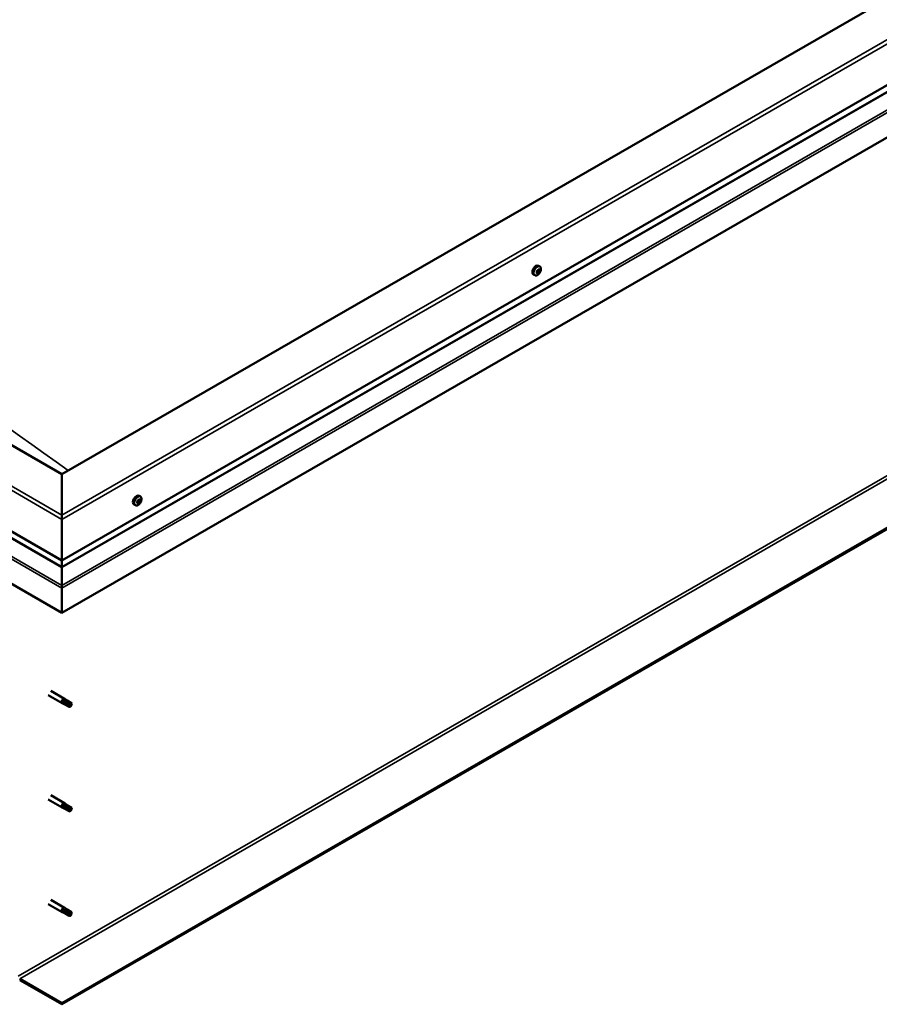
# Model space of a CAD drawing. Units: millimetres. Extents: x 23819 to 46089, y 31364 to 41428.
# Drawn here: x 28300 to 28809, y 32892 to 33474 of the extents above; entities that cross this region are included whole.
import ezdxf

# ---------------------------------------------------------------- set-up
doc = ezdxf.new("R2010")
doc.units = ezdxf.units.MM
doc.layers.add('Visible (ISO)', color=7, linetype='Continuous', lineweight=50)
doc.layers.add('Visible Narrow (ISO)', color=7, linetype='Continuous', lineweight=35)

msp = doc.modelspace()

# ---------------------------------------------------------------- linework, layer by layer
at = {"layer": 'Visible (ISO)'}
for p, q in [((29275.35, 33752.35), (28325.17, 33205.18)), ((28325.17, 33154.18), (29319.54, 33726.8)), ((28325.17, 33150.12), (29314.86, 33720.05)), ((29323.96, 33698.44), (28325.17, 33123.27)), ((28325.17, 33205.18), (27861.13, 33472.4)), ((29306.28, 33457.26), (28325.17, 32892.28)), ((28325.17, 32891.51), (29306.28, 33456.5)), ((27816.94, 33446.85), (28325.17, 33154.18)), ((27821.62, 33440.1), (28325.17, 33150.12)), ((28325.17, 33123.27), (27812.52, 33418.49)), ((28608.12, 33328.1), (28607.29, 33328.58)), ((28605.16, 33322.95), (28604.32, 33323.43)), ((28606.42, 33324.96), (28606.38, 33324.98)), ((28606.98, 33324.23), (28606.48, 33324.52)), ((28607.49, 33326.13), (28607.19, 33326.3)), ((28608.05, 33325.4), (28607.34, 33325.82)), ((28325.17, 33181), (28325.17, 33205.18)), ((28325.17, 33205.18), (28325.17, 33181)), ((28371.04, 33188.22), (28370.32, 33188.63)), ((28370.56, 33189.83), (28370.53, 33189.84)), ((28371.68, 33191.94), (28370.85, 33192.42)), ((28371.48, 33189.74), (28370.99, 33190.02)), ((28368.72, 33186.79), (28367.88, 33187.27)), ((28370.12, 33188.31), (28369.8, 33188.49)), ((28325.17, 33181), (28325.17, 33178.45)), ((28325.17, 33178.45), (28325.17, 33181)), ((28325.17, 33154.18), (28325.17, 33178.45)), ((28325.17, 33178.45), (28325.17, 33154.18)), ((28325.17, 33150.34), (28325.17, 33154.18)), ((28325.17, 33154.18), (28325.17, 33150.34)), ((28325.17, 33150.34), (28325.17, 33150.12)), ((28325.17, 33150.12), (28325.17, 33150.34)), ((28325.17, 33139.42), (28325.17, 33150.12)), ((28325.17, 33150.12), (28325.17, 33139.42)), ((28325.17, 33139.42), (28325.17, 33137.84)), ((28325.17, 33137.84), (28325.17, 33139.42)), ((28325.17, 33137.84), (28325.17, 33137.84)), ((28325.17, 33123.28), (28325.17, 33137.84)), ((28325.17, 33137.84), (28325.17, 33137.84)), ((28325.17, 33137.84), (28325.17, 33123.28)), ((28325.17, 33137.84), (28325.17, 33137.84)), ((28325.17, 33137.79), (28325.17, 33123.27)), ((28325.17, 33123.27), (28325.17, 33137.79)), ((28325.17, 33123.28), (28325.17, 33123.27)), ((28325.17, 33123.28), (28325.17, 33123.27)), ((28317.13, 33074.44), (28325.31, 33069.74)), ((28318.63, 33077.04), (28326.8, 33072.34)), ((28328.29, 33071.22), (28326.85, 33072.3)), ((28327.02, 33069), (28325.36, 33069.71)), ((28326.04, 33071.63), (28327.26, 33070.87)), ((28326.99, 33069.02), (28329.53, 33067.55)), ((28327.26, 33070.87), (28329.8, 33069.4)), ((28328.27, 33071.24), (28330.81, 33069.77)), ((28329.8, 33069.4), (28330.7, 33068.36)), ((28330.55, 33067.93), (28330.7, 33068.36)), ((28318.63, 33015.22), (28326.8, 33010.51)), ((28317.13, 33012.62), (28325.31, 33007.91)), ((28326.04, 33009.8), (28327.26, 33009.04)), ((28328.29, 33009.4), (28326.85, 33010.48)), ((28327.26, 33009.04), (28329.8, 33007.58)), ((28328.27, 33009.41), (28330.81, 33007.95)), ((28327.02, 33007.18), (28325.36, 33007.88)), ((28326.99, 33007.19), (28329.53, 33005.73)), ((28329.8, 33007.58), (28330.7, 33006.54)), ((28330.55, 33006.1), (28330.7, 33006.54)), ((28317.13, 32950.79), (28325.31, 32946.08)), ((28318.63, 32953.39), (28326.8, 32948.68)), ((28327.02, 32945.35), (28325.36, 32946.05)), ((28325.81, 32947.68), (28327.05, 32946.95)), ((28328.29, 32947.57), (28326.85, 32948.65)), ((28326.99, 32945.36), (28329.53, 32943.9)), ((28327.05, 32946.95), (28329.59, 32945.48)), ((28328.27, 32947.58), (28330.81, 32946.12)), ((28329.59, 32945.48), (28330.7, 32944.71)), ((28330.75, 32944.54), (28330.7, 32944.71)), ((28325.17, 32892.28), (28300.2, 32906.66)), ((28300.2, 32905.89), (28325.17, 32891.51)), ((28325.17, 32892.28), (28325.17, 32891.51))]:
    msp.add_line(p, q, dxfattribs=at)
for centre in [(28603.84, 33327.14), (28367.4, 33190.98)]:
    msp.add_arc(centre, 5, 324.57767, 335.55034, dxfattribs=at)
for centre, major_axis, ratio, start_param, end_param in [((28605.8, 33326), (-1.48, -2.57), 0.578093, 3.141593, 6.283185), ((28607.24, 33325.18), (-0.69, -1.19), 0.578093, 5.099902, 5.952517), ((28606.53, 33325.21), (-0.14, -0.244), 0.578093, 5.498959, 6.340549), ((28606.56, 33324.31), (-0.14, -0.244), 0.578093, 4.71187, 5.55346), ((28606.17, 33324.53), (0.246, 0.427), 0.578093, 4.71187, 6.340549), ((28607.24, 33325.18), (0.69, 1.19), 0.578093, 0.911111, 1.763727), ((28606.53, 33325.21), (-0.14, -0.244), 0.578093, 3.664672, 4.506262), ((28606.56, 33324.31), (-0.14, -0.244), 0.578093, 0.262971, 1.104562), ((28607.24, 33325.18), (-0.69, -1.19), 0.578093, 6.147099, 6.999715), ((28606.54, 33324.69), (0.14, 0.244), 0.578093, 4.029734, 5.293352), ((28606.68, 33325.9), (-0.246, -0.427), 0.578093, 0.523079, 2.151759), ((28606.73, 33323.8), (0.246, 0.427), 0.578093, 5.759067, 7.387747), ((28607.08, 33324.87), (0.246, 0.427), 0.578093, 0.523079, 2.151759), ((28607.21, 33326.08), (-0.14, -0.244), 0.578093, 4.451762, 5.293352), ((28607.26, 33324.27), (-0.14, -0.244), 0.578093, 5.759067, 6.600657), ((28607.22, 33325.56), (0.14, 0.244), 0.578093, 3.664672, 6.188035), ((28607.58, 33326.24), (-0.246, -0.427), 0.578093, 5.009528, 6.283185), ((28607.24, 33325.18), (0.69, 1.19), 0.578093, 6.147099, 6.999715), ((28607.21, 33326.08), (0.14, 0.244), 0.578093, 5.759067, 6.600657), ((28607.24, 33325.18), (-0.69, -1.19), 0.578093, 0.911111, 1.763727), ((28607.26, 33324.27), (0.14, 0.244), 0.578093, 4.451762, 5.293352), ((28607.74, 33326.55), (-0.246, -0.427), 0.578093, 5.759067, 7.387747), ((28607.8, 33324.45), (0.246, 0.427), 0.578093, 0.523079, 2.151759), ((28607.91, 33326.05), (0.14, 0.244), 0.578093, 0.262971, 1.104562), ((28607.94, 33325.15), (0.14, 0.244), 0.578093, 3.664672, 4.506262), ((28608.3, 33325.83), (-0.246, -0.427), 0.578093, 4.71187, 6.340549), ((28607.91, 33326.05), (0.14, 0.244), 0.578093, 4.71187, 5.55346), ((28607.94, 33325.15), (0.14, 0.244), 0.578093, 5.498959, 6.340549), ((28607.24, 33325.18), (0.69, 1.19), 0.578093, 5.099902, 5.952517), ((28369.36, 33189.85), (-1.48, -2.57), 0.578093, 3.141593, 6.283185), ((28370.8, 33189.02), (0.69, 1.19), 0.578093, 1.399724, 2.25234), ((28370, 33188.57), (-0.14, -0.244), 0.578093, 4.153285, 4.994875), ((28370.07, 33188.2), (0.246, 0.427), 0.578093, 0, 1.340847), ((28369.88, 33189.11), (-0.246, -0.427), 0.578093, 1.011692, 2.640372), ((28370.4, 33189.59), (-0.14, -0.244), 0.578093, 4.940374, 5.781965), ((28370.47, 33188.86), (-0.14, -0.244), 0.578093, 0.058885, 2.640372), ((28370.8, 33189.02), (0.69, 1.19), 0.578093, 0.352527, 1.205142), ((28370.4, 33189.59), (0.14, 0.244), 0.578093, 6.24768, 7.08927), ((28370.8, 33190.26), (-0.246, -0.427), 0.578093, 6.24768, 7.87636), ((28371, 33189.34), (0.246, 0.427), 0.578093, 1.011692, 2.640372), ((28370.87, 33189.89), (0.14, 0.244), 0.578093, 4.153285, 5.356148), ((28371.2, 33190.05), (-0.14, -0.244), 0.578093, 3.893177, 4.734767), ((28371.72, 33190.16), (-0.246, -0.427), 0.578093, 5.200482, 6.829162), ((28370.8, 33189.02), (-0.69, -1.19), 0.578093, 1.399724, 2.25234), ((28371.72, 33188.93), (0.246, 0.427), 0.578093, 1.011692, 2.640372), ((28371.19, 33188.45), (0.14, 0.244), 0.578093, 4.940374, 5.781965), ((28370.8, 33189.02), (0.69, 1.19), 0.578093, 5.588514, 6.44113), ((28371.2, 33190.05), (0.14, 0.244), 0.578093, 5.200482, 6.042072), ((28371.59, 33189.48), (0.14, 0.244), 0.578093, 5.987572, 6.829162), ((28371.59, 33189.48), (0.14, 0.244), 0.578093, 4.153285, 4.994875), ((28370, 33188.57), (-0.14, -0.244), 0.578093, 5.987572, 6.829162), ((28370.8, 33189.02), (-0.69, -1.19), 0.578093, 5.588514, 6.44113), ((28369.87, 33187.88), (0.246, 0.427), 0.578093, 5.200482, 6.829162), ((28370.4, 33188), (-0.14, -0.244), 0.578093, 5.200482, 6.042072), ((28370.8, 33189.02), (-0.69, -1.19), 0.578093, 0.352527, 1.205142), ((28370.4, 33188), (0.14, 0.244), 0.578093, 3.893177, 4.734767), ((28370.79, 33187.79), (0.246, 0.427), 0.578093, 6.24768, 7.87636), ((28371.19, 33188.45), (-0.14, -0.244), 0.578093, 6.24768, 7.08927), ((28325.88, 33138.19), (-0.499, -0.867), 0.578093, 5.433313, 5.495853), ((28324.46, 33138.19), (0.499, -0.867), 0.578093, 0.787332, 0.849873), ((28326.05, 33071.04), (0.75, 1.3), 0.578093, 6.213671, 9.494292), ((28326.86, 33075.93), (9.71, -8.83), 0.288722, 4.887293, 5.360658), ((28327.63, 33070.13), (-0.64, -1.11), 0.578093, 5.269749, 6.283185), ((28327.63, 33070.13), (0.64, 1.11), 0.578093, 0, 1.209124), ((28330.17, 33068.66), (-0.64, -1.11), 0.578093, 5.856388, 7.49231), ((28330.17, 33068.66), (0.64, 1.11), 0.578093, 5.856388, 7.49231), ((28326.05, 33009.21), (0.75, 1.3), 0.578093, 6.213671, 9.494292), ((28326.86, 33014.1), (9.71, -8.83), 0.288722, 4.887293, 5.360658), ((28327.63, 33008.3), (-0.64, -1.11), 0.578093, 5.269749, 6.283185), ((28327.63, 33008.3), (0.64, 1.11), 0.578093, 0, 1.209124), ((28330.17, 33006.84), (0.64, 1.11), 0.578093, 5.856388, 7.49231), ((28330.17, 33006.84), (-0.64, -1.11), 0.578093, 5.856388, 7.49231), ((28326.05, 32947.38), (0.75, 1.3), 0.578093, 6.213671, 9.494292), ((28324.78, 32949.57), (-10.99, 7.17), 0.078327, 1.716006, 2.189371), ((28327.63, 32946.47), (-0.64, -1.11), 0.578093, 5.535281, 6.283185), ((28327.63, 32946.47), (0.64, 1.11), 0.578093, 0, 1.474656), ((28330.17, 32945.01), (-0.64, -1.11), 0.578093, 6.12192, 7.757841), ((28330.17, 32945.01), (0.64, 1.11), 0.578093, 6.12192, 7.757841)]:
    msp.add_ellipse(centre, major_axis=major_axis, ratio=ratio, start_param=start_param, end_param=end_param, dxfattribs=at)
for points, knots in [([(28607.91, 33324.24), (28607.75, 33324.02), (28607.58, 33323.81), (28607.22, 33323.45), (28607.02, 33323.29), (28606.63, 33323.04), (28606.43, 33322.94), (28606.04, 33322.82), (28605.84, 33322.79), (28605.48, 33322.81), (28605.31, 33322.86), (28605.16, 33322.95)], [6.214451, 6.214451, 6.214451, 6.214451, 6.495682, 6.495682, 6.776912, 6.776912, 7.058143, 7.058143, 7.339374, 7.339374, 7.620605, 7.620605, 7.620605, 7.620605]), ([(28606.34, 33325.1), (28606.33, 33325.12), (28606.34, 33325.15), (28606.35, 33325.22), (28606.36, 33325.25), (28606.39, 33325.3), (28606.41, 33325.32), (28606.43, 33325.34)], [0.17438702, 0.17438702, 0.17438702, 0.17438702, 0.18896797, 0.18896797, 0.20586323, 0.20586323, 0.21737851, 0.21737851, 0.21737851, 0.21737851]), ([(28606.46, 33324.05), (28606.44, 33324.05), (28606.42, 33324.06), (28606.39, 33324.08), (28606.37, 33324.1), (28606.36, 33324.14), (28606.36, 33324.16), (28606.36, 33324.18)], [0.17438702, 0.17438702, 0.17438702, 0.17438702, 0.18896797, 0.18896797, 0.20586323, 0.20586323, 0.21737852, 0.21737852, 0.21737852, 0.21737852]), ([(28607.11, 33326.23), (28607.13, 33326.25), (28607.15, 33326.27), (28607.19, 33326.31), (28607.22, 33326.33), (28607.26, 33326.34), (28607.28, 33326.34), (28607.3, 33326.34)], [0.17438702, 0.17438702, 0.17438702, 0.17438702, 0.18896797, 0.18896797, 0.20586323, 0.20586323, 0.21737851, 0.21737851, 0.21737851, 0.21737851]), ([(28607.36, 33324.13), (28607.34, 33324.11), (28607.32, 33324.09), (28607.27, 33324.05), (28607.24, 33324.04), (28607.2, 33324.02), (28607.18, 33324.02), (28607.17, 33324.02)], [0.17438702, 0.17438702, 0.17438702, 0.17438702, 0.18896797, 0.18896797, 0.20586323, 0.20586323, 0.21737852, 0.21737852, 0.21737852, 0.21737852]), ([(28608.01, 33326.31), (28608.03, 33326.31), (28608.04, 33326.3), (28608.07, 33326.28), (28608.09, 33326.26), (28608.1, 33326.22), (28608.11, 33326.2), (28608.11, 33326.18)], [0.17438702, 0.17438702, 0.17438702, 0.17438702, 0.18896797, 0.18896797, 0.20586323, 0.20586323, 0.21737852, 0.21737852, 0.21737852, 0.21737852]), ([(28608.14, 33325.26), (28608.13, 33325.24), (28608.13, 33325.21), (28608.11, 33325.15), (28608.1, 33325.11), (28608.07, 33325.06), (28608.06, 33325.04), (28608.05, 33325.02)], [0.17438702, 0.17438702, 0.17438702, 0.17438702, 0.18896797, 0.18896797, 0.20586323, 0.20586323, 0.21737852, 0.21737852, 0.21737852, 0.21737852]), ([(28608.12, 33328.1), (28608.27, 33328.01), (28608.4, 33327.88), (28608.6, 33327.58), (28608.67, 33327.4), (28608.76, 33327), (28608.78, 33326.78), (28608.76, 33326.31), (28608.72, 33326.06), (28608.59, 33325.57), (28608.5, 33325.31), (28608.39, 33325.07)], [4.479012, 4.479012, 4.479012, 4.479012, 4.760243, 4.760243, 5.041473, 5.041473, 5.322704, 5.322704, 5.603935, 5.603935, 5.885165, 5.885165, 5.885165, 5.885165]), ([(28370.23, 33189.62), (28370.24, 33189.65), (28370.26, 33189.68), (28370.29, 33189.74), (28370.32, 33189.76), (28370.36, 33189.8), (28370.38, 33189.81), (28370.4, 33189.82)], [0.17438702, 0.17438702, 0.17438702, 0.17438702, 0.18896797, 0.18896797, 0.20586323, 0.20586323, 0.21737851, 0.21737851, 0.21737851, 0.21737851]), ([(28371.2, 33190.28), (28371.22, 33190.29), (28371.24, 33190.3), (28371.29, 33190.31), (28371.31, 33190.31), (28371.34, 33190.29), (28371.36, 33190.28), (28371.37, 33190.27)], [0.17438702, 0.17438702, 0.17438702, 0.17438702, 0.18896797, 0.18896797, 0.20586323, 0.20586323, 0.21737851, 0.21737851, 0.21737851, 0.21737851]), ([(28371.68, 33191.94), (28371.83, 33191.85), (28371.96, 33191.73), (28372.16, 33191.42), (28372.24, 33191.24), (28372.33, 33190.84), (28372.34, 33190.62), (28372.32, 33190.15), (28372.28, 33189.91), (28372.15, 33189.41), (28372.06, 33189.16), (28371.95, 33188.91)], [3.920427, 3.920427, 3.920427, 3.920427, 4.201658, 4.201658, 4.482888, 4.482888, 4.764119, 4.764119, 5.04535, 5.04535, 5.32658, 5.32658, 5.32658, 5.32658]), ([(28371.77, 33189.69), (28371.78, 33189.67), (28371.78, 33189.65), (28371.79, 33189.6), (28371.79, 33189.57), (28371.78, 33189.51), (28371.77, 33189.49), (28371.77, 33189.47)], [0.17438702, 0.17438702, 0.17438702, 0.17438702, 0.18896797, 0.18896797, 0.20586323, 0.20586323, 0.21737852, 0.21737852, 0.21737852, 0.21737852]), ([(28371.47, 33188.08), (28371.32, 33187.86), (28371.14, 33187.66), (28370.78, 33187.29), (28370.58, 33187.14), (28370.19, 33186.88), (28369.99, 33186.79), (28369.6, 33186.66), (28369.41, 33186.64), (28369.04, 33186.66), (28368.87, 33186.71), (28368.72, 33186.79)], [5.655866, 5.655866, 5.655866, 5.655866, 5.937097, 5.937097, 6.218328, 6.218328, 6.499558, 6.499558, 6.780789, 6.780789, 7.06202, 7.06202, 7.06202, 7.06202]), ([(28369.83, 33188.36), (28369.81, 33188.38), (28369.8, 33188.4), (28369.79, 33188.45), (28369.8, 33188.48), (28369.81, 33188.53), (28369.82, 33188.56), (28369.83, 33188.58)], [0.17438702, 0.17438702, 0.17438702, 0.17438702, 0.18896797, 0.18896797, 0.20586323, 0.20586323, 0.21737852, 0.21737852, 0.21737852, 0.21737852]), ([(28370.39, 33187.76), (28370.37, 33187.75), (28370.34, 33187.75), (28370.29, 33187.74), (28370.27, 33187.75), (28370.24, 33187.76), (28370.23, 33187.77), (28370.23, 33187.78)], [0.17438702, 0.17438702, 0.17438702, 0.17438702, 0.18896797, 0.18896797, 0.20586323, 0.20586323, 0.21737852, 0.21737852, 0.21737852, 0.21737852]), ([(28371.36, 33188.43), (28371.35, 33188.4), (28371.33, 33188.37), (28371.29, 33188.32), (28371.27, 33188.29), (28371.23, 33188.25), (28371.21, 33188.24), (28371.2, 33188.22)], [0.17438702, 0.17438702, 0.17438702, 0.17438702, 0.18896797, 0.18896797, 0.20586323, 0.20586323, 0.21737852, 0.21737852, 0.21737852, 0.21737852]), ([(28326.75, 33069.85), (28326.63, 33069.97), (28326.52, 33070.08), (28326.28, 33070.37), (28326.16, 33070.55), (28325.98, 33070.91), (28325.91, 33071.13), (28325.92, 33071.37), (28325.93, 33071.43), (28325.97, 33071.54), (28326.01, 33071.59), (28326.04, 33071.63)], [0.9722954, 0.9722954, 0.9722954, 0.9722954, 1.054543, 1.054543, 1.1645704, 1.1645704, 1.2620554, 1.2620554, 1.289972, 1.289972, 1.3178886, 1.3178886, 1.3178886, 1.3178886]), ([(28329.32, 33067.81), (28329.17, 33067.9), (28329.02, 33068), (28328.53, 33068.32), (28328.18, 33068.56), (28327.52, 33069.07), (28327.2, 33069.35), (28326.86, 33069.72), (28326.8, 33069.79), (28326.75, 33069.85)], [1.0296095, 1.0296095, 1.0296095, 1.0296095, 1.1266468, 1.1266468, 1.3399415, 1.3399415, 1.5532361, 1.5532361, 1.5988171, 1.5988171, 1.5988171, 1.5988171]), ([(28326.75, 33008.03), (28326.63, 33008.14), (28326.52, 33008.26), (28326.28, 33008.54), (28326.16, 33008.72), (28325.98, 33009.08), (28325.91, 33009.3), (28325.92, 33009.54), (28325.93, 33009.6), (28325.97, 33009.71), (28326.01, 33009.76), (28326.04, 33009.8)], [0.9722954, 0.9722954, 0.9722954, 0.9722954, 1.054543, 1.054543, 1.1645704, 1.1645704, 1.2620554, 1.2620554, 1.289972, 1.289972, 1.3178886, 1.3178886, 1.3178886, 1.3178886]), ([(28329.32, 33005.98), (28329.17, 33006.07), (28329.02, 33006.17), (28328.53, 33006.49), (28328.18, 33006.73), (28327.52, 33007.25), (28327.2, 33007.53), (28326.86, 33007.89), (28326.8, 33007.96), (28326.75, 33008.03)], [1.0296095, 1.0296095, 1.0296095, 1.0296095, 1.1266468, 1.1266468, 1.3399415, 1.3399415, 1.5532361, 1.5532361, 1.5988171, 1.5988171, 1.5988171, 1.5988171]), ([(28326.73, 32945.91), (28326.6, 32946.01), (28326.48, 32946.12), (28326.21, 32946.39), (28326.07, 32946.56), (28325.84, 32946.92), (28325.74, 32947.13), (28325.73, 32947.39), (28325.73, 32947.45), (28325.76, 32947.57), (28325.78, 32947.63), (28325.81, 32947.68)], [0.9725494, 0.9725494, 0.9725494, 0.9725494, 1.0547969, 1.0547969, 1.1648244, 1.1648244, 1.2623094, 1.2623094, 1.290226, 1.290226, 1.3181426, 1.3181426, 1.3181426, 1.3181426]), ([(28329.44, 32943.97), (28329.29, 32944.06), (28329.13, 32944.16), (28328.62, 32944.46), (28328.27, 32944.69), (28327.57, 32945.18), (28327.23, 32945.44), (28326.85, 32945.78), (28326.79, 32945.85), (28326.73, 32945.91)], [1.0298299, 1.0298299, 1.0298299, 1.0298299, 1.1268672, 1.1268672, 1.3401618, 1.3401618, 1.5534565, 1.5534565, 1.5990374, 1.5990374, 1.5990374, 1.5990374])]:
    msp.add_open_spline(points, degree=3, knots=knots, dxfattribs=at)
for points in [[(28330.7, 33068.36), (28330.26, 33068.17), (28329.8, 33067.98), (28329.32, 33067.81)], [(28330.7, 33068.36), (28330.79, 33068.76), (28330.9, 33069.14), (28331.02, 33069.52)], [(28330.7, 33006.54), (28330.26, 33006.34), (28329.8, 33006.15), (28329.32, 33005.98)], [(28330.7, 33006.54), (28330.79, 33006.93), (28330.9, 33007.32), (28331.02, 33007.7)], [(28330.7, 32944.71), (28330.3, 32944.46), (28329.88, 32944.21), (28329.44, 32943.97)], [(28330.7, 32944.71), (28330.75, 32945.15), (28330.82, 32945.6), (28330.91, 32946.05)]]:
    msp.add_open_spline(points, degree=3, dxfattribs=at)
at = {"layer": 'Visible Narrow (ISO)'}
for p, q in [((28325.17, 33181), (29317.33, 33752.35)), ((29319.54, 33751.07), (28325.17, 33178.45)), ((28325.17, 33150.34), (29315.12, 33720.41)), ((28325.17, 33139.42), (29322.54, 33713.77)), ((28325.17, 33137.79), (29323.96, 33712.95)), ((28325.17, 33178.45), (27816.94, 33471.12)), ((27819.15, 33472.4), (28325.17, 33181)), ((28299.32, 32908.19), (29280.43, 33473.17)), ((28300.2, 32906.66), (29281.31, 33471.64)), ((27821.36, 33440.46), (28325.17, 33150.34)), ((27813.93, 33433.82), (28325.17, 33139.42)), ((27812.52, 33433), (28325.17, 33137.79)), ((28606.62, 33324.12), (28606.37, 33324.27)), ((28606.4, 33324.96), (28606.39, 33324.97)), ((28607.45, 33324.34), (28606.74, 33324.75)), ((28607.89, 33324.89), (28607.17, 33325.31)), ((28607.4, 33326.25), (28607.26, 33326.34)), ((28608.05, 33325.97), (28607.74, 33326.15)), ((28370.55, 33189.83), (28370.54, 33189.84)), ((28371.38, 33188.63), (28370.66, 33189.04)), ((28371.64, 33189.28), (28370.92, 33189.69)), ((28371.39, 33190.09), (28371.14, 33190.23)), ((28369.95, 33188.32), (28369.8, 33188.4)), ((28370.54, 33187.92), (28370.22, 33188.11))]:
    msp.add_line(p, q, dxfattribs=at)
for centre, major_axis, start_param, end_param in [((28097.57, 31215.13), (-1307.66, 2270.79), 5.374493, 5.62527), ((28606.64, 33325.52), (-1.48, -2.57), 3.141593, 6.283185), ((28606.71, 33325.48), (-1.46, -2.53), 1.735439, 7.689339), ((28370.2, 33189.37), (-1.48, -2.57), 3.141593, 6.283185), ((28370.27, 33189.33), (-1.46, -2.53), 1.735439, 7.689339)]:
    msp.add_ellipse(centre, major_axis=major_axis, ratio=0.578093, start_param=start_param, end_param=end_param, dxfattribs=at)

doc.saveas('drawing.dxf')
